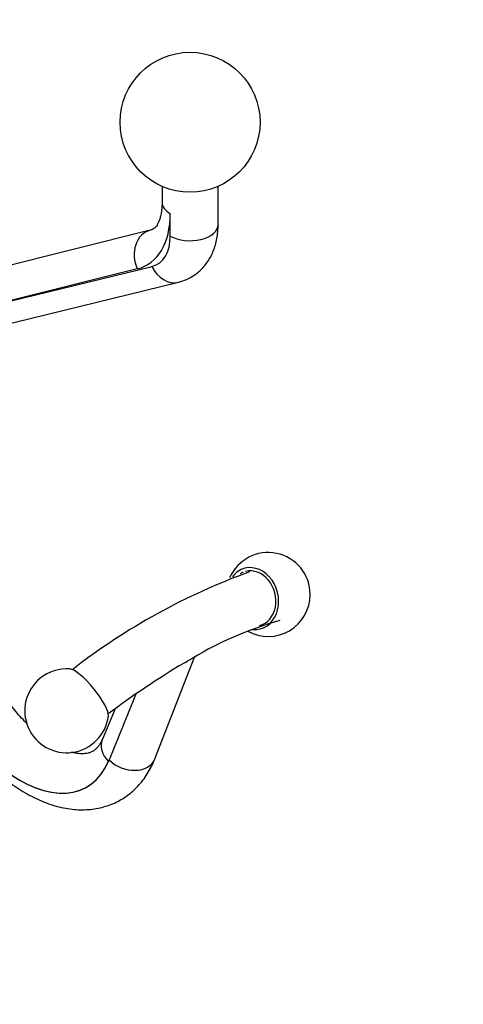
# Model space of a CAD drawing. Units: millimetres. Extents: x 0 to 794, y 0 to 1164.
# Drawn here: x 665 to 744, y 176 to 352 of the extents above; entities that cross this region are included whole.
import ezdxf
from ezdxf import colors
from ezdxf.entities.mleader import LeaderData, LeaderLine
from ezdxf.math import Vec2, Vec3

# ---------------------------------------------------------------- set-up
doc = ezdxf.new("R2010")
doc.units = ezdxf.units.MM
doc.layers.add('DV7_Défaut', color=7, linetype='Continuous')
doc.layers.add('Défaut', color=7, linetype='Continuous')

# ---------------------------------------------------------------- blocks, each defined once
blk = doc.blocks.new('_DOT')
at = {"color": 0}
blk.add_line((0, 0), (-1, 0), dxfattribs=at)
at = {"color": 0, "const_width": 0.333}
blk.add_lwpolyline([(-0.1665, 0, 1), (0.1665, 0, 1)], format="xyb", close=True, dxfattribs=at)
blk = doc.blocks.new('SE6')
at = {"layer": 'DV7_Défaut', "color": 7, "linetype": 'Continuous'}
for p, q in [((690.32, 322.08), (690.32, 319.25)), ((700.32, 315.25), (700.32, 322.08)), ((691.79, 313.21), (691.79, 317.21)), ((688.2, 314.24), (653.51, 305.54)), ((685.88, 307.35), (653.88, 299.32)), ((653.89, 299.32), (688.52, 307.78)), ((658.61, 296.51), (693.24, 304.96)), ((689.03, 219.82), (696.13, 237.98)), ((681.93, 228.7), (679.65, 223.28)), ((680.77, 219.42), (680.72, 219.3))]:
    blk.add_line(p, q, dxfattribs=at)
blk.add_circle((695.32, 333.54), 12.5, dxfattribs=at)
for centre, radius, start, end in [((709.27, 249.15), 7.5, 0, 156.7443), ((745.3, 144.56), 115.55, 109.9329, 127.8662), ((709.27, 249.15), 7.5, 240.8614, 0), ((729.88, 180.31), 66.84, 106.1031, 120.6632), ((673.29, 228.38), 7.5, 85.6416, 129.1149), ((773.52, 104.14), 154.63, 120.84, 126.8959), ((673.29, 228.38), 7.5, 129.1149, 352.5882), ((658.03, 228.85), 24.62, 337.4781, 337.9238)]:
    blk.add_arc(centre, radius, start, end, dxfattribs=at)
for centre, major_axis, ratio, start_param, end_param in [((695.32, 319.25), (5, 0), 0.57735, 3.141593, 3.926991), ((677.64, 325.37), (-10, 17.32), 0.57735, 2.978338, 3.926991), ((695.32, 315.25), (-5, 0), 0.57735, 0.785398, 3.141593), ((689.42, 309.39), (1.22, -4.85), 0.80564, 3.141888, 4.938317), ((684.01, 317.7), (-5.5, 9.53), 0.57735, 2.974551, 3.926991), ((692.05, 309.82), (-1.19, 4.86), 0.805132, 1.801736, 3.142267), ((706.49, 248.43), (-1.4, 5.41), 0.819624, 0, 0.580759), ((706.49, 248.43), (-1.4, 5.41), 0.819624, 2.83582, 6.283185), ((706.49, 248.43), (1.25, -4.84), 0.819624, 0, 3.141593), ((706.49, 248.43), (1.25, -4.84), 0.819624, 3.255223, 3.400669), ((664.92, 235.56), (-12, 20.78), 0.57735, 0.785398, 3.562325), ((664.92, 235.56), (-12, 20.78), 0.57735, 0.785486, 3.554324), ((677.05, 231.43), (3.53, -4.34), 0.24718, 0.230192, 2.9114), ((684.33, 221.51), (125.63, 309.7), 0.007507, 1.542071, 1.580031), ((684.26, 221.34), (4.61, -1.94), 0.747934, 3.141593, 4.196391), ((684.38, 221.64), (-4.66, 1.82), 0.741244, 1.035928, 3.141593)]:
    blk.add_ellipse(centre, major_axis=major_axis, ratio=ratio, start_param=start_param, end_param=end_param, dxfattribs=at)
for points, knots in [([(690.32, 319.25), (690.32, 319.06), (690.31, 318.61), (690.25, 317.84), (690.13, 317.06), (689.96, 316.38), (689.75, 315.8), (689.53, 315.34), (689.29, 314.97), (689.05, 314.7), (688.8, 314.49), (688.54, 314.34), (688.32, 314.27), (688.2, 314.24)], [0, 0, 0, 0, 0.045418, 0.131561, 0.217291, 0.302961, 0.389003, 0.47636, 0.566592, 0.662396, 0.768912, 0.897754, 1, 1, 1, 1]), ([(693.24, 304.96), (693.54, 305.04), (694.12, 305.2), (695.07, 305.6), (696, 306.14), (696.86, 306.79), (697.63, 307.53), (698.3, 308.36), (698.89, 309.27), (699.38, 310.26), (699.77, 311.32), (700.07, 312.46), (700.25, 313.66), (700.32, 314.63), (700.32, 315.13), (700.32, 315.25)], [0, 0, 0, 0, 0.063666, 0.14508, 0.225405, 0.304989, 0.384256, 0.463825, 0.544316, 0.626323, 0.710368, 0.796826, 0.885815, 0.977114, 1, 1, 1, 1]), ([(646.48, 247.4), (646.48, 247.06), (646.49, 246.23), (646.59, 244.7), (646.8, 242.93), (647.12, 241.13), (647.53, 239.32), (648.03, 237.5), (648.63, 235.69), (649.31, 233.89), (650.08, 232.11), (650.92, 230.35), (651.85, 228.63), (652.84, 226.94), (653.9, 225.3), (655.03, 223.72), (656.22, 222.19), (657.46, 220.73), (658.75, 219.34), (660.09, 218.04), (661.48, 216.81), (662.9, 215.68), (664.36, 214.65), (665.84, 213.72), (667.35, 212.9), (668.88, 212.2), (670.42, 211.62), (671.95, 211.18), (673.48, 210.87), (674.98, 210.7), (676.45, 210.67), (677.87, 210.78), (679.25, 211.02), (680.56, 211.39), (681.81, 211.87), (682.98, 212.48), (684.09, 213.2), (685.11, 214.02), (686.05, 214.94), (686.91, 215.96), (687.69, 217.08), (688.36, 218.27), (688.8, 219.23), (689, 219.72), (689.03, 219.82)], [0, 0, 0, 0, 0.013819, 0.039283, 0.064711, 0.090101, 0.115438, 0.140715, 0.165935, 0.191104, 0.216232, 0.24133, 0.26641, 0.291487, 0.316571, 0.341673, 0.366808, 0.391988, 0.417226, 0.442536, 0.467927, 0.493406, 0.518974, 0.544624, 0.570334, 0.596054, 0.621708, 0.647205, 0.672439, 0.697309, 0.721736, 0.745681, 0.769148, 0.792187, 0.814875, 0.837312, 0.85961, 0.881865, 0.904175, 0.926652, 0.949398, 0.972495, 0.995408, 1, 1, 1, 1]), ([(666.24, 226.02), (666.07, 226.19), (665.56, 226.7), (664.73, 227.61), (663.75, 228.79), (662.81, 230.03), (661.91, 231.33), (661.06, 232.68), (660.27, 234.07), (659.54, 235.49), (658.88, 236.92), (658.3, 238.36), (657.8, 239.8), (657.37, 241.22), (657.03, 242.61), (656.77, 243.96), (656.59, 245.25), (656.5, 246.43), (656.48, 247.07), (656.48, 247.4)], [0, 0, 0, 0, 0.029749, 0.091132, 0.152754, 0.21457, 0.276533, 0.338593, 0.400701, 0.462805, 0.52484, 0.586757, 0.648505, 0.710037, 0.771306, 0.83227, 0.892894, 0.953155, 1, 1, 1, 1]), ([(694.25, 236.9), (694.28, 236.92), (694.31, 236.94), (694.63, 237.13), (694.93, 237.32), (695.43, 237.61), (695.62, 237.7), (695.78, 237.79), (695.8, 237.8), (695.82, 237.81)], [0, 0, 0, 0, 0.042382, 0.042382, 0.487983, 0.487983, 0.933584, 0.933584, 1, 1, 1, 1]), ([(679.65, 223.28), (679.6, 223.16), (679.46, 222.85), (679.19, 222.37), (678.86, 221.91), (678.5, 221.53), (678.09, 221.22), (677.64, 220.98), (677.14, 220.81), (676.6, 220.71), (675.98, 220.68), (675.29, 220.73), (674.65, 220.84), (674.27, 220.93), (674.16, 220.96)], [0, 0, 0, 0, 0.041759, 0.125553, 0.211644, 0.303132, 0.403935, 0.520123, 0.62056, 0.710258, 0.793845, 0.88262, 0.967256, 1, 1, 1, 1])]:
    blk.add_open_spline(points, degree=3, knots=knots, dxfattribs=at)

msp = doc.modelspace()

# ---------------------------------------------------------------- block references
at = {"layer": 'Défaut'}
msp.add_blockref('SE6', (0, 0), dxfattribs=at)

# ---------------------------------------------------------------- leaders
at = {"layer": 'Défaut', "color": 7, "linetype": 'Continuous'}
ml = msp.add_multileader_mtext('Standard', dxfattribs=at)
ml.set_content('{\\pxsm0.9;\\fSolid Edge ISO|b1||i0||c0|p34;\\W1.;02/11/2017\\P}', color=256)
ml.set_leader_properties()
ml.set_arrow_properties(name='DOT')
ml.build(insert=Vec2(0, 0))
ml.multileader.update_dxf_attribs({"leader_type": 0, "dogleg_length": 0, "arrow_head_size": 12})
ctx = ml.context
ctx.base_point, ctx.char_height, ctx.arrow_head_size, ctx.landing_gap_size = Vec3(656.6, 1156.97), 12, 12, 4.2
notes = []
notes.append((ctx, [(0, (0, 0, 0), (0, 0), (1, 0), 1, [])]))
ctx.mtext.insert = Vec3(658.6, 1163.09)
for ctx, leaders in notes:
    for number, flags, end, landing, length, lines in leaders:
        leader = LeaderData()
        leader.index, (leader.has_last_leader_line, leader.has_dogleg_vector, leader.attachment_direction) = number, flags
        leader.last_leader_point, leader.dogleg_vector, leader.dogleg_length = Vec3(end), Vec3(landing), length
        for number, points, colour, breaks in lines:
            line = LeaderLine()
            line.index, line.vertices, line.color, line.breaks = number, Vec3.list(points), colors.encode_raw_color(colour), breaks
            leader.lines.append(line)
        ctx.leaders.append(leader)

doc.saveas('drawing.dxf')
